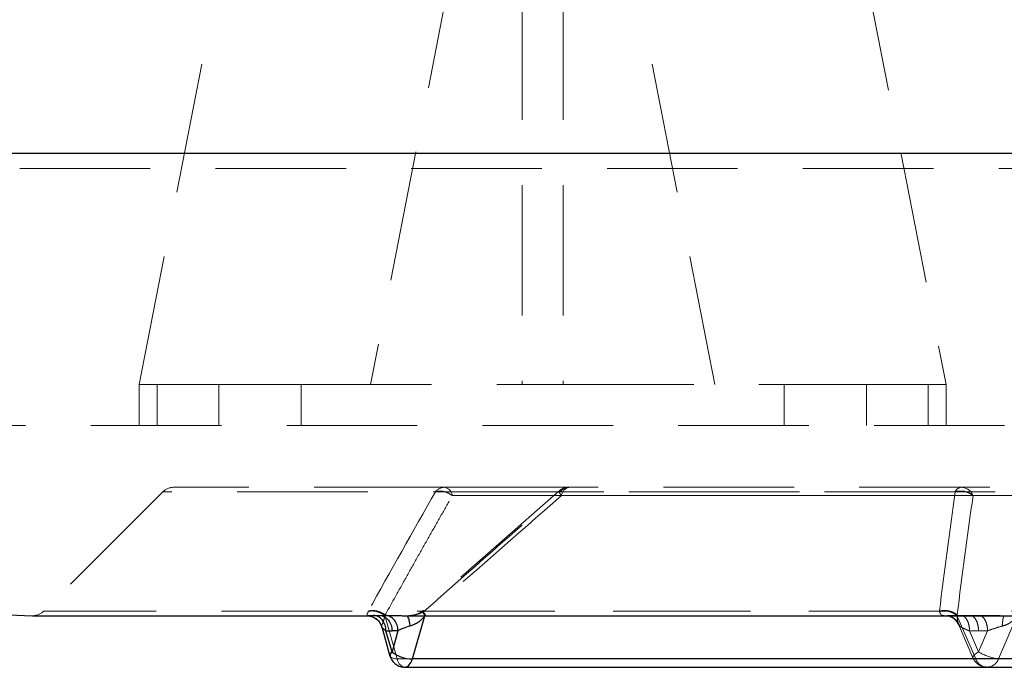
# Model space of a CAD drawing. Units: millimetres. Extents: x 80 to 8320, y 80 to 5860.
# Drawn here: x 4166 to 4358, y 1465 to 1591 of the extents above; entities that cross this region are included whole.
import ezdxf

# ---------------------------------------------------------------- set-up
doc = ezdxf.new("R2010")
doc.units = ezdxf.units.MM
doc.header["$LTSCALE"] = 20
doc.linetypes.add('SLD-Dashed', pattern=[1.905, 1.27, -0.635])
doc.linetypes.add('SLD-Solid', pattern=[0])
doc.layers.add('FORMAT', color=7, linetype='SLD-Solid')
doc.styles.get("Standard").update_dxf_attribs({"font": 'GOTHIC.TTF'})
doc.dimstyles.new('SLDDIMSTYLE4', dxfattribs={"dimtxt": 0.18, "dimasz": 15.24, "dimexe": 0, "dimexo": 0.0625, "dimgap": 0, "dimtad": 0, "dimtih": 1, "dimtoh": 1, "dimdec": 0, "dimrnd": 1e-09, "dimzin": 0, "dimdsep": 46, "dimtxsty": 'Standard', "dimblk1": 'DOT', "dimblk2": 'DOT', "dimsah": 1, "dimcen": 0.09, "dimadec": 0, "dimazin": 0, "dimtfac": 15.24, "dimtdec": 0, "dimtofl": 0, "dimtmove": 0, "dimatfit": 3, "dimldrblk": 'DOT', "dimfxl": 1, "dimfrac": 2, "dimtolj": 1, "dimtzin": 0, "dimarcsym": 0})

# ---------------------------------------------------------------- blocks, each defined once
blk = doc.blocks.new('_Dot')
at = {"color": 0, "linetype": 'ByBlock', "lineweight": -2}
blk.add_line((-0.5, 0), (-1, 0), dxfattribs=at)
at = {"color": 0, "linetype": 'ByBlock', "const_width": 0.5}
blk.add_lwpolyline([(-0.25, 0, 1), (0.25, 0, 1)], format="xyb", close=True, dxfattribs=at)

msp = doc.modelspace()

# ---------------------------------------------------------------- linework, layer by layer
at = {"color": 7, "linetype": 'SLD-Dashed', "lineweight": 18}
for p, q in [((4263.96, 1635.29), (4263.96, 1520.29)), ((4271.96, 1635.29), (4271.96, 1520.29)), ((4189.46, 1520.29), (4209.15, 1621.08)), ((4250.6, 1602.93), (4234.46, 1520.29)), ((4301.46, 1520.29), (4285.39, 1602.52)), ((4330.39, 1602.52), (4346.46, 1520.29)), ((5079.96, 1565.29), (4079.96, 1565.29)), ((5067.91, 1562.29), (4092, 1562.29)), ((4189.46, 1520.29), (4189.46, 1512.29)), ((4189.67, 1520.29), (4189.46, 1520.29)), ((4189.67, 1520.29), (4192.96, 1520.29)), ((4192.96, 1520.29), (4192.96, 1512.29)), ((4192.96, 1520.29), (4204.96, 1520.29)), ((4204.96, 1512.29), (4204.96, 1520.29)), ((4220.96, 1520.29), (4204.96, 1520.29)), ((4220.96, 1512.29), (4220.96, 1520.29)), ((4220.96, 1520.29), (4263.96, 1520.29)), ((4271.96, 1520.29), (4263.96, 1520.29)), ((4271.96, 1520.29), (4314.96, 1520.29)), ((4314.96, 1512.29), (4314.96, 1520.29)), ((4330.96, 1520.29), (4314.96, 1520.29)), ((4330.96, 1512.29), (4330.96, 1520.29)), ((4330.96, 1520.29), (4342.96, 1520.29)), ((4342.96, 1520.29), (4342.96, 1512.29)), ((4342.96, 1520.29), (4346.24, 1520.29)), ((4346.46, 1520.29), (4346.24, 1520.29)), ((4346.46, 1520.29), (4346.46, 1512.29)), ((4141.96, 1512.29), (5017.96, 1512.29)), ((4272.93, 1500.29), (4248.92, 1500.29)), ((4194.08, 1499.41), (4170.84, 1476.18)), ((4348.23, 1499.41), (4194.12, 1499.41)), ((4271.13, 1499.55), (4244.67, 1476.31)), ((4250.39, 1498.67), (4551.01, 1498.67)), ((4775.15, 1499.41), (4271.4, 1499.41)), ((4271.63, 1498.67), (4572.24, 1498.67)), ((4551.81, 1498.67), (4351.72, 1498.67)), ((4346.41, 1475.3), (4168.68, 1475.3)), ((4345.17, 1476.18), (4170.85, 1476.18)), ((4233.77, 1475.31), (4233.82, 1475.3)), ((4233.82, 1475.34), (4233.84, 1475.3)), ((4234.26, 1475.3), (4241.65, 1475.3)), ((4237.32, 1475.44), (4237.25, 1475.32)), ((4237.25, 1475.32), (4239.67, 1466.91)), ((4241.42, 1475.3), (4242.09, 1475.36)), ((4244.92, 1476.18), (4798.41, 1476.18)), ((4245.03, 1475.3), (4245.04, 1475.32)), ((4245.18, 1475.44), (4245.04, 1475.32)), ((4346.41, 1475.3), (4346.69, 1475.25)), ((4348.61, 1475.44), (4348.59, 1475.32)), ((4352.23, 1466.91), (4348.59, 1475.32)), ((4351.17, 1475.34), (4349.42, 1475.34)), ((4352.92, 1475.34), (4351.17, 1475.34)), ((4360.3, 1475.32), (4356.66, 1466.91)), ((4918.49, 1475.3), (4357.8, 1475.3)), ((4234.68, 1475.16), (4234.35, 1475.21)), ((4348.86, 1473.65), (4351.69, 1467.1)), ((4236.69, 1473.12), (4236.62, 1473.27)), ((4351.03, 1472.34), (4352.78, 1468.29)), ((4352.78, 1472.34), (4351.03, 1472.34)), ((4354.53, 1472.34), (4352.78, 1468.29)), ((4352.78, 1472.34), (4354.53, 1472.34)), ((4547.21, 1466.91), (4239.67, 1466.91)), ((4352.23, 1466.91), (4556.93, 1466.91)), ((4356.66, 1466.91), (4561.36, 1466.91))]:
    msp.add_line(p, q, dxfattribs=at)
at = {"color": 7, "linetype": 'SLD-Solid', "lineweight": 25}
for p, q in [((4163.73, 1565.29), (5079.96, 1565.29)), ((4168.68, 1475.3), (4233.84, 1475.3)), ((4168.72, 1475.3), (4233.73, 1475.3)), ((4233.71, 1475.3), (4234.26, 1475.3)), ((4233.82, 1475.3), (4234.36, 1475.25)), ((4234.35, 1475.21), (4233.84, 1475.3)), ((4235.07, 1475.34), (4236.23, 1475.34)), ((4236.23, 1475.34), (4237.39, 1475.34)), ((4241.42, 1475.3), (4802.11, 1475.3)), ((4241.65, 1475.3), (4801.82, 1475.3)), ((4242.62, 1466.91), (4245.03, 1475.3)), ((4236.64, 1473.11), (4238.26, 1467.46)), ((4238.65, 1468.29), (4237.48, 1472.34)), ((4237.48, 1472.34), (4238.65, 1472.34)), ((4239.81, 1472.34), (4238.65, 1468.29)), ((4239.81, 1472.34), (4238.65, 1472.34)), ((4550.16, 1466.91), (4242.62, 1466.91)), ((4241.14, 1465.29), (4550.52, 1465.29))]:
    msp.add_line(p, q, dxfattribs=at)
at = {"color": 7, "linetype": 'SLD-Dashed', "lineweight": 18, "flags": 128}
for points in [[(4352.78, 1468.29), (4352.38, 1468.02), (4352.06, 1467.76), (4351.83, 1467.52), (4351.7, 1467.31), (4351.68, 1467.14), (4351.76, 1467.01), (4351.94, 1466.93), (4352.23, 1466.91)], [(4239.67, 1466.91), (4239.21, 1466.93), (4238.83, 1467.01), (4238.53, 1467.14), (4238.34, 1467.31), (4238.26, 1467.46)]]:
    msp.add_lwpolyline(points, dxfattribs=at)
at = {"color": 7, "linetype": 'SLD-Solid', "lineweight": 25}
for centre, radius, start, end in [((4169.96, 1565.29), 90, 180, 269.1874), ((4239.11, 1467.57), 0.851, 122.5689, 187.5272), ((4242.66, 1473.41), 6.51, 231.9472, 269.67), ((4241.1, 1466.46), 1.17, 272.3773, 321.2346), ((4239.73, 1467.65), 2.98, 319.7092, 345.5029)]:
    msp.add_arc(centre, radius, start, end, dxfattribs=at)
at = {"color": 7, "linetype": 'SLD-Dashed', "lineweight": 18}
for centre, radius, start, end in [((4196.2, 1497.29), 3, 90, 135), ((4248.96, 1497.86), 2.43, 90.9085, 140.3903), ((4248.52, 1498.45), 1.88, 6.8332, 77.9044), ((4273.16, 1498.1), 2.19, 91.5297, 143.2407), ((4273.5, 1498.45), 1.88, 102.0956, 173.1668), ((4349.64, 1498.73), 1.57, 95.0466, 154.1454), ((4349.38, 1497.8), 2.49, 20.4409, 87.3209), ((4168.72, 1478.3), 3, 270, 315), ((4357.65, 1475.82), 8.96, 237.0999, 263.6575), ((4241.5, 1467.09), 1.84, 185.826, 258.915), ((4354.44, 1467.66), 2.34, 198.8018, 341.1982)]:
    msp.add_arc(centre, radius, start, end, dxfattribs=at)
for points, knots in [([(4248.92, 1500.29), (4245.87, 1500.29), (4239.74, 1500.29), (4231.5, 1500.29), (4223.93, 1500.29), (4217.15, 1500.29), (4211.21, 1500.29), (4206.19, 1500.29), (4202.11, 1500.29), (4199.03, 1500.29), (4197.06, 1500.29), (4196.16, 1500.29), (4196.29, 1500.29), (4196.32, 1500.29)], [0, 0, 0, 0, 0.09105, 0.182777, 0.276452, 0.371358, 0.46742, 0.565077, 0.663239, 0.763132, 0.863382, 0.964598, 1, 1, 1, 1]), ([(4273.1, 1500.29), (4272.8, 1500.26), (4272.21, 1500.21), (4271.54, 1499.89), (4271.23, 1499.62), (4271.14, 1499.54)], [0, 0, 0, 0, 0.417718, 0.834922, 1, 1, 1, 1]), ([(4774.08, 1500.29), (4773.5, 1500.29), (4772.33, 1500.29), (4770.57, 1500.29), (4768.81, 1500.29), (4767.04, 1500.29), (4765.27, 1500.29), (4763.49, 1500.29), (4761.71, 1500.29), (4759.92, 1500.29), (4758.13, 1500.29), (4756.33, 1500.29), (4754.53, 1500.29), (4752.72, 1500.29), (4750.91, 1500.29), (4749.09, 1500.29), (4747.27, 1500.29), (4743.55, 1500.29), (4737.89, 1500.29), (4730.25, 1500.29), (4722.54, 1500.29), (4712.03, 1500.29), (4698.64, 1500.29), (4682.13, 1500.29), (4665.29, 1500.29), (4648.06, 1500.29), (4630.58, 1500.29), (4606.84, 1500.29), (4576.74, 1500.29), (4540.43, 1500.29), (4504.3, 1500.29), (4468.86, 1500.29), (4434.58, 1500.29), (4407.27, 1500.29), (4386.37, 1500.29), (4371.31, 1500.29), (4356.77, 1500.29), (4342.87, 1500.29), (4329.56, 1500.29), (4319.01, 1500.29), (4310.89, 1500.29), (4305.01, 1500.29), (4299.25, 1500.29), (4294.69, 1500.29), (4291.26, 1500.29), (4288.9, 1500.29), (4286.56, 1500.29), (4284.25, 1500.29), (4281.97, 1500.29), (4279.71, 1500.29), (4277.48, 1500.29), (4275.27, 1500.29), (4273.83, 1500.29), (4273.1, 1500.29)], [0, 0, 0, 0, 0.003628, 0.007254, 0.010881, 0.014506, 0.018132, 0.021757, 0.025382, 0.029006, 0.032631, 0.036256, 0.039881, 0.043506, 0.047132, 0.050759, 0.054386, 0.058013, 0.07294, 0.08786, 0.10278, 0.117707, 0.148312, 0.178919, 0.210188, 0.241458, 0.273279, 0.305101, 0.369581, 0.434643, 0.5, 0.565357, 0.630419, 0.694899, 0.72672, 0.758542, 0.789812, 0.821082, 0.851687, 0.882293, 0.89722, 0.91214, 0.92706, 0.941987, 0.948435, 0.954882, 0.961327, 0.967771, 0.974215, 0.98066, 0.987105, 0.993551, 1, 1, 1, 1]), ([(4237.32, 1475.44), (4238.05, 1476.76), (4239.52, 1479.4), (4241.72, 1483.33), (4243.9, 1487.22), (4246.08, 1491.07), (4248.24, 1494.89), (4249.68, 1497.41), (4250.39, 1498.67)], [0, 0, 0, 0, 0.170273, 0.339103, 0.506491, 0.672436, 0.836939, 1, 1, 1, 1]), ([(4247.09, 1499.41), (4247.13, 1499.43), (4247.21, 1499.45), (4247.34, 1499.49), (4247.49, 1499.52), (4247.65, 1499.54), (4247.88, 1499.56), (4248.23, 1499.55), (4248.67, 1499.49), (4249.14, 1499.35), (4249.52, 1499.2), (4249.84, 1499.04), (4250.11, 1498.88), (4250.29, 1498.75), (4250.39, 1498.67)], [0, 0, 0, 0, 0.043531, 0.089466, 0.138036, 0.189391, 0.243613, 0.361892, 0.500041, 0.617608, 0.756468, 0.8189, 0.900078, 1, 1, 1, 1]), ([(4271.4, 1499.41), (4271.3, 1499.5), (4271.22, 1499.55), (4271.12, 1499.57), (4271.11, 1499.54), (4271.15, 1499.4), (4271.2, 1499.3), (4271.37, 1499.03), (4271.49, 1498.86), (4271.63, 1498.67)], [0, 0, 0, 0, 0.25, 0.25, 0.5, 0.5, 0.75, 0.75, 1, 1, 1, 1]), ([(4348.23, 1499.41), (4348.51, 1499.5), (4348.82, 1499.55), (4349.45, 1499.57), (4349.77, 1499.54), (4350.4, 1499.4), (4350.7, 1499.3), (4351.25, 1499.03), (4351.5, 1498.86), (4351.72, 1498.67)], [0, 0, 0, 0, 0.25, 0.25, 0.5, 0.5, 0.75, 0.75, 1, 1, 1, 1]), ([(4234.03, 1476.12), (4234.02, 1476.09), (4234, 1476.02), (4233.97, 1475.94), (4233.94, 1475.86), (4233.91, 1475.79), (4233.88, 1475.71), (4233.84, 1475.62), (4233.79, 1475.53), (4233.77, 1475.49), (4233.76, 1475.47)], [0, 0, 0, 0, 0.10165, 0.199936, 0.294891, 0.38655, 0.474952, 0.651428, 0.826314, 1, 1, 1, 1]), ([(4234.03, 1476.12), (4234.26, 1476.19), (4234.51, 1476.23), (4235.04, 1476.23), (4235.32, 1476.2), (4235.9, 1476.06), (4236.18, 1475.95), (4236.74, 1475.68), (4237.01, 1475.51), (4237.25, 1475.32)], [0, 0, 0, 0, 0.25, 0.25, 0.5, 0.5, 0.75, 0.75, 1, 1, 1, 1]), ([(4234.05, 1476.18), (4234.27, 1476.26), (4234.53, 1476.3), (4235.07, 1476.32), (4235.36, 1476.29), (4235.94, 1476.15), (4236.23, 1476.05), (4236.8, 1475.79), (4237.07, 1475.62), (4237.32, 1475.44)], [0, 0, 0, 0, 0.25, 0.25, 0.5, 0.5, 0.75, 0.75, 1, 1, 1, 1]), ([(4236.62, 1473.27), (4236.62, 1473.29), (4236.63, 1473.33), (4236.65, 1473.39), (4236.68, 1473.45), (4236.72, 1473.55), (4236.78, 1473.7), (4236.88, 1473.93), (4236.98, 1474.21), (4237.08, 1474.54), (4237.18, 1474.91), (4237.22, 1475.18), (4237.25, 1475.32)], [0, 0, 0, 0, 0.059261, 0.115015, 0.167281, 0.216081, 0.336948, 0.454245, 0.586128, 0.720549, 0.85827, 1, 1, 1, 1]), ([(4244.59, 1476.24), (4244.43, 1476.11), (4244.08, 1475.84), (4243.45, 1475.56), (4242.72, 1475.37), (4242.2, 1475.33), (4241.92, 1475.31)], [0, 0, 0, 0, 0.2244559, 0.4583161, 0.714269, 1, 1, 1, 1]), ([(4242.09, 1475.36), (4242.49, 1475.37), (4243.4, 1475.39), (4244.31, 1475.85), (4244.83, 1476.12)], [0, 0, 0, 0, 0.432581, 1, 1, 1, 1]), ([(4245.04, 1475.32), (4244.91, 1475.51), (4244.8, 1475.68), (4244.64, 1475.95), (4244.59, 1476.06), (4244.55, 1476.2), (4244.56, 1476.23), (4244.65, 1476.23), (4244.73, 1476.19), (4244.83, 1476.12)], [0, 0, 0, 0, 0.25, 0.25, 0.5, 0.5, 0.75, 0.75, 1, 1, 1, 1]), ([(4245.18, 1475.44), (4245.04, 1475.62), (4244.92, 1475.79), (4244.75, 1476.05), (4244.69, 1476.15), (4244.65, 1476.29), (4244.66, 1476.32), (4244.74, 1476.3), (4244.81, 1476.26), (4244.92, 1476.18)], [0, 0, 0, 0, 0.25, 0.25, 0.5, 0.5, 0.75, 0.75, 1, 1, 1, 1]), ([(4348.61, 1475.44), (4348.4, 1475.62), (4348.15, 1475.79), (4347.61, 1476.05), (4347.31, 1476.15), (4346.7, 1476.29), (4346.39, 1476.32), (4345.76, 1476.3), (4345.46, 1476.26), (4345.17, 1476.18)], [0, 0, 0, 0, 0.25, 0.25, 0.5, 0.5, 0.75, 0.75, 1, 1, 1, 1]), ([(4348.59, 1475.32), (4348.38, 1475.51), (4348.14, 1475.68), (4347.6, 1475.95), (4347.31, 1476.06), (4346.71, 1476.2), (4346.4, 1476.23), (4345.78, 1476.23), (4345.48, 1476.19), (4345.19, 1476.12)], [0, 0, 0, 0, 0.25, 0.25, 0.5, 0.5, 0.75, 0.75, 1, 1, 1, 1]), ([(4346.41, 1475.3), (4346.36, 1475.3), (4346.27, 1475.3), (4346.14, 1475.3), (4346.02, 1475.31), (4345.9, 1475.33), (4345.8, 1475.35), (4345.71, 1475.38), (4345.62, 1475.42), (4345.53, 1475.48), (4345.43, 1475.57), (4345.33, 1475.72), (4345.26, 1475.9), (4345.21, 1476.04), (4345.19, 1476.12)], [0, 0, 0, 0, 0.071567, 0.141943, 0.211204, 0.279431, 0.346707, 0.413121, 0.478762, 0.543727, 0.662813, 0.783384, 0.886912, 1, 1, 1, 1]), ([(4346.12, 1475.31), (4346.4, 1475.3), (4346.98, 1475.28), (4347.78, 1474.92), (4348.47, 1474.35), (4348.75, 1473.83), (4348.89, 1473.57)], [0, 0, 0, 0, 0.247683, 0.496741, 0.747454, 1, 1, 1, 1]), ([(4349.42, 1475.34), (4349.35, 1475.34), (4349.21, 1475.34), (4349.01, 1475.34), (4348.81, 1475.34), (4348.61, 1475.33), (4348.33, 1475.33), (4347.97, 1475.33), (4347.56, 1475.32), (4347.19, 1475.32), (4346.91, 1475.31), (4346.69, 1475.31), (4346.53, 1475.3), (4346.45, 1475.3), (4346.41, 1475.3)], [0, 0, 0, 0, 0.049863, 0.099582, 0.149207, 0.198788, 0.248376, 0.373401, 0.497499, 0.623348, 0.747841, 0.832696, 0.916634, 1, 1, 1, 1]), ([(4348.59, 1475.32), (4348.6, 1475.25), (4348.62, 1475.11), (4348.64, 1474.91), (4348.67, 1474.72), (4348.69, 1474.54), (4348.71, 1474.37), (4348.73, 1474.21), (4348.76, 1474.06), (4348.79, 1473.89), (4348.84, 1473.7), (4348.91, 1473.52), (4349, 1473.38), (4349.08, 1473.31), (4349.13, 1473.27)], [0, 0, 0, 0, 0.0713391, 0.1416146, 0.2109103, 0.2793131, 0.3469138, 0.4138061, 0.480087, 0.545856, 0.6634622, 0.7840414, 0.884172, 1, 1, 1, 1]), ([(4349.42, 1475.34), (4349.63, 1475.32), (4349.85, 1475.24), (4350.24, 1474.93), (4350.41, 1474.7), (4350.71, 1474.15), (4350.83, 1473.82), (4350.99, 1473.11), (4351.03, 1472.72), (4351.03, 1472.34)], [0, 0, 0, 0, 0.25, 0.25, 0.5, 0.5, 0.75, 0.75, 1, 1, 1, 1]), ([(4351.17, 1475.34), (4351.38, 1475.32), (4351.6, 1475.24), (4351.99, 1474.93), (4352.16, 1474.7), (4352.46, 1474.15), (4352.58, 1473.82), (4352.74, 1473.11), (4352.78, 1472.72), (4352.78, 1472.34)], [0, 0, 0, 0, 0.25, 0.25, 0.5, 0.5, 0.75, 0.75, 1, 1, 1, 1]), ([(4357.8, 1475.3), (4357.71, 1475.3), (4357.54, 1475.3), (4357.29, 1475.3), (4357.03, 1475.31), (4356.77, 1475.31), (4356.38, 1475.31), (4355.87, 1475.32), (4355.24, 1475.32), (4354.63, 1475.33), (4354.1, 1475.33), (4353.65, 1475.34), (4353.28, 1475.34), (4353.04, 1475.34), (4352.92, 1475.34)], [0, 0, 0, 0, 0.04997, 0.100098, 0.15046, 0.201131, 0.252185, 0.376653, 0.502524, 0.626588, 0.751646, 0.834261, 0.916968, 1, 1, 1, 1]), ([(4352.92, 1475.34), (4353.13, 1475.32), (4353.35, 1475.24), (4353.74, 1474.93), (4353.91, 1474.7), (4354.21, 1474.15), (4354.33, 1473.82), (4354.49, 1473.11), (4354.53, 1472.72), (4354.53, 1472.34)], [0, 0, 0, 0, 0.25, 0.25, 0.5, 0.5, 0.75, 0.75, 1, 1, 1, 1]), ([(4357.4, 1473.27), (4357.64, 1473.34), (4357.89, 1473.41), (4358.4, 1473.62), (4358.66, 1473.76), (4359.16, 1474.09), (4359.4, 1474.3), (4359.86, 1474.77), (4360.09, 1475.03), (4360.3, 1475.32)], [0, 0, 0, 0, 0.25, 0.25, 0.5, 0.5, 0.75, 0.75, 1, 1, 1, 1]), ([(4357.8, 1475.3), (4357.76, 1475.3), (4357.71, 1475.24), (4357.63, 1475.05), (4357.59, 1474.91), (4357.52, 1474.55), (4357.49, 1474.33), (4357.44, 1473.84), (4357.41, 1473.56), (4357.4, 1473.27)], [0, 0, 0, 0, 0.25, 0.25, 0.5, 0.5, 0.75, 0.75, 1, 1, 1, 1]), ([(4236.62, 1473.27), (4236.49, 1473.55), (4236.24, 1474.11), (4235.77, 1474.63), (4235.44, 1474.79), (4235.38, 1474.82)], [0, 0, 0, 0, 0.453867, 0.90774, 1, 1, 1, 1]), ([(4347.05, 1475.19), (4347.13, 1475.18), (4347.5, 1475.13), (4348.1, 1474.75), (4348.76, 1474.12), (4349.01, 1473.56), (4349.13, 1473.27)], [0, 0, 0, 0, 0.083301, 0.388869, 0.694437, 1, 1, 1, 1]), ([(4349.13, 1473.27), (4349.15, 1473.26), (4349.2, 1473.22), (4349.28, 1473.17), (4349.37, 1473.11), (4349.48, 1473.05), (4349.6, 1472.98), (4349.74, 1472.91), (4349.9, 1472.83), (4350.1, 1472.74), (4350.36, 1472.62), (4350.67, 1472.49), (4350.91, 1472.39), (4351.03, 1472.34)], [0, 0, 0, 0, 0.062352, 0.127286, 0.194833, 0.265023, 0.33788, 0.413426, 0.491681, 0.594499, 0.713479, 0.848642, 1, 1, 1, 1]), ([(4354.53, 1472.34), (4354.96, 1472.51), (4355.43, 1472.68), (4356.4, 1473), (4356.91, 1473.15), (4357.4, 1473.27)], [0, 0, 0, 0, 0.5, 0.5, 1, 1, 1, 1]), ([(4351.73, 1467.12), (4351.77, 1466.99), (4351.86, 1466.71), (4352.2, 1466.28), (4352.7, 1465.8), (4353.46, 1465.43), (4354.08, 1465.25), (4354.42, 1465.3), (4354.45, 1465.3)], [0, 0, 0, 0, 0.116293, 0.246483, 0.467904, 0.709969, 0.971312, 1, 1, 1, 1])]:
    msp.add_open_spline(points, degree=3, knots=knots, dxfattribs=at)
for points in [[(4247.09, 1499.41), (4242.69, 1491.69), (4238.35, 1483.94), (4234.05, 1476.18)], [(4244.92, 1476.18), (4253.71, 1483.94), (4262.54, 1491.69), (4271.4, 1499.41)], [(4271.63, 1498.67), (4262.77, 1490.95), (4253.96, 1483.2), (4245.18, 1475.44)], [(4345.17, 1476.18), (4346.16, 1483.94), (4347.17, 1491.69), (4348.23, 1499.41)], [(4351.72, 1498.67), (4350.64, 1490.95), (4349.61, 1483.2), (4348.61, 1475.44)], [(4234.05, 1476.18), (4234.04, 1476.16), (4234.04, 1476.14), (4234.03, 1476.12)], [(4244.83, 1476.12), (4244.86, 1476.14), (4244.89, 1476.16), (4244.92, 1476.18)], [(4345.19, 1476.12), (4345.19, 1476.14), (4345.18, 1476.16), (4345.17, 1476.18)]]:
    msp.add_open_spline(points, degree=3, dxfattribs=at)
at = {"color": 7, "linetype": 'SLD-Solid', "lineweight": 25}
for points, knots in [([(4233.84, 1475.3), (4233.83, 1475.3), (4233.81, 1475.3), (4233.8, 1475.3), (4233.79, 1475.31), (4233.8, 1475.31), (4233.82, 1475.31), (4233.88, 1475.32), (4234.01, 1475.32), (4234.2, 1475.33), (4234.41, 1475.33), (4234.63, 1475.34), (4234.84, 1475.34), (4234.99, 1475.34), (4235.07, 1475.34)], [0, 0, 0, 0, 0.049967, 0.1000913, 0.1504487, 0.2011143, 0.2521616, 0.3766504, 0.502541, 0.6265946, 0.7516409, 0.834257, 0.9169656, 1, 1, 1, 1]), ([(4237.48, 1472.34), (4237.48, 1472.72), (4237.42, 1473.11), (4237.18, 1473.82), (4237, 1474.15), (4236.56, 1474.7), (4236.29, 1474.93), (4235.7, 1475.24), (4235.39, 1475.32), (4235.07, 1475.34)], [0, 0, 0, 0, 0.25, 0.25, 0.5, 0.5, 0.75, 0.75, 1, 1, 1, 1]), ([(4236.23, 1475.34), (4236.55, 1475.32), (4236.87, 1475.24), (4237.45, 1474.93), (4237.72, 1474.7), (4238.17, 1474.15), (4238.34, 1473.82), (4238.58, 1473.11), (4238.65, 1472.72), (4238.65, 1472.34)], [0, 0, 0, 0, 0.25, 0.25, 0.5, 0.5, 0.75, 0.75, 1, 1, 1, 1]), ([(4237.39, 1475.34), (4237.44, 1475.34), (4237.54, 1475.34), (4237.69, 1475.34), (4237.85, 1475.34), (4238.01, 1475.33), (4238.27, 1475.33), (4238.63, 1475.33), (4239.13, 1475.32), (4239.66, 1475.32), (4240.16, 1475.31), (4240.61, 1475.31), (4241.01, 1475.3), (4241.29, 1475.3), (4241.42, 1475.3)], [0, 0, 0, 0, 0.049864, 0.099584, 0.149211, 0.198795, 0.248385, 0.37343, 0.497511, 0.623357, 0.747882, 0.83272, 0.916644, 1, 1, 1, 1]), ([(4239.81, 1472.34), (4239.81, 1472.72), (4239.75, 1473.11), (4239.51, 1473.82), (4239.33, 1474.15), (4238.89, 1474.7), (4238.62, 1474.93), (4238.03, 1475.24), (4237.71, 1475.32), (4237.39, 1475.34)], [0, 0, 0, 0, 0.25, 0.25, 0.5, 0.5, 0.75, 0.75, 1, 1, 1, 1]), ([(4241.42, 1475.3), (4241.5, 1475.3), (4241.58, 1475.24), (4241.73, 1475.05), (4241.8, 1474.91), (4241.92, 1474.55), (4241.98, 1474.33), (4242.06, 1473.84), (4242.1, 1473.56), (4242.12, 1473.27)], [0, 0, 0, 0, 0.25, 0.25, 0.5, 0.5, 0.75, 0.75, 1, 1, 1, 1]), ([(4245.04, 1475.32), (4244.83, 1475.03), (4244.6, 1474.77), (4244.12, 1474.3), (4243.87, 1474.09), (4243.36, 1473.76), (4243.1, 1473.62), (4242.6, 1473.41), (4242.35, 1473.34), (4242.12, 1473.27)], [0, 0, 0, 0, 0.25, 0.25, 0.5, 0.5, 0.75, 0.75, 1, 1, 1, 1]), ([(4234.01, 1475.29), (4234.22, 1475.26), (4234.54, 1475.22), (4235.05, 1475.02), (4235.59, 1474.71), (4236.23, 1474.12), (4236.49, 1473.47), (4236.63, 1473.14)], [0, 0, 0, 0, 0.22566, 0.34029, 0.460593, 0.72196, 1, 1, 1, 1]), ([(4237.48, 1472.34), (4237.21, 1472.51), (4236.78, 1472.79), (4236.71, 1473.03), (4236.69, 1473.12)], [0, 0, 0, 0, 0.611642, 1, 1, 1, 1]), ([(4242.12, 1473.27), (4241.66, 1473.15), (4241.22, 1473), (4240.44, 1472.68), (4240.1, 1472.51), (4239.81, 1472.34)], [0, 0, 0, 0, 0.5, 0.5, 1, 1, 1, 1]), ([(4238.3, 1467.47), (4238.34, 1467.32), (4238.45, 1466.84), (4238.96, 1466.16), (4239.74, 1465.58), (4240.52, 1465.31), (4240.98, 1465.3), (4241.14, 1465.3)], [0, 0, 0, 0, 0.123088, 0.377503, 0.639728, 0.873572, 1, 1, 1, 1])]:
    msp.add_open_spline(points, degree=3, knots=knots, dxfattribs=at)

# ---------------------------------------------------------------- leaders
at = {"layer": 'FORMAT', "color": 7}
msp.add_leader([(4207.73, 1742.82), (3928.16, 1483.36)], dimstyle='SLDDIMSTYLE4', dxfattribs=at)

doc.saveas('drawing.dxf')
